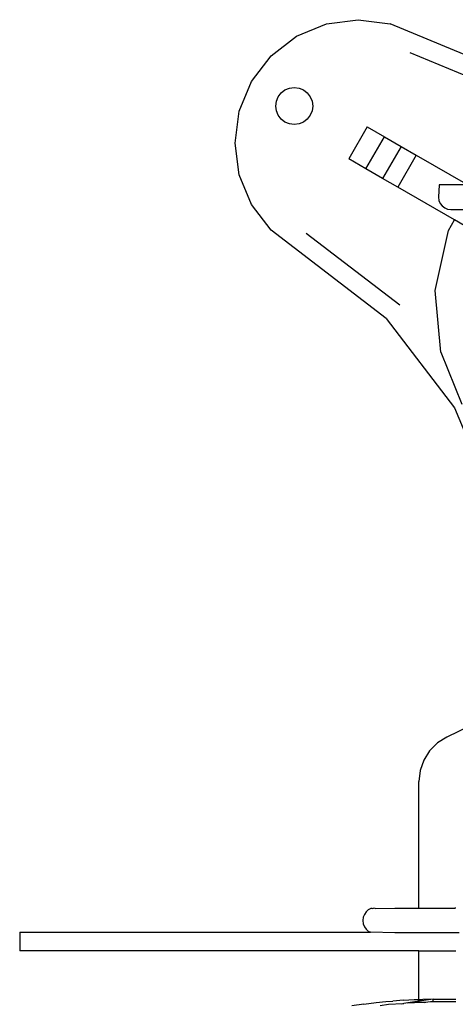
# Model space of a CAD drawing. Units: inches. Extents: x 54 to 195, y -50 to 48.
# Drawn here: x 55 to 59, y 11 to 21 of the extents above; entities that cross this region are included whole.
import ezdxf

# ---------------------------------------------------------------- set-up
doc = ezdxf.new("R2010")
doc.units = ezdxf.units.IN
doc.header["$MEASUREMENT"] = 0
doc.layers.add('Edges', color=7, linetype='Continuous')

# ---------------------------------------------------------------- blocks, each defined once
blk = doc.blocks.new('emergency shower pl')
at = {"layer": 'Edges'}
for p, q in [((-5.1727, 20.7655), (-4.8712, 20.8903)), ((-4.8712, 20.8903), (-4.5477, 20.9329)), ((-4.5477, 20.9329), (-4.2242, 20.8903)), ((-2.8665, 20.328), (-4.2242, 20.8903)), ((-5.4316, 20.5668), (-5.1727, 20.7655)), ((-5.6302, 20.3079), (-5.4316, 20.5668)), ((-2.9173, 20.1384), (-4.0209, 20.5955)), ((-5.7551, 20.0064), (-5.6302, 20.3079)), ((-5.3596, 20.1517), (-5.3298, 20.1905)), ((-5.3298, 20.1905), (-5.291, 20.2203)), ((-5.291, 20.2203), (-5.2457, 20.239)), ((-5.2457, 20.239), (-5.1972, 20.2454)), ((-5.1972, 20.2454), (-5.1487, 20.239)), ((-5.1487, 20.239), (-5.1035, 20.2203)), ((-5.1035, 20.2203), (-5.0646, 20.1905)), ((-5.0646, 20.1905), (-5.0348, 20.1517)), ((-5.3847, 20.0579), (-5.3783, 20.1065)), ((-5.3783, 20.1065), (-5.3596, 20.1517)), ((-5.0348, 20.1517), (-5.0161, 20.1065)), ((-5.0161, 20.1065), (-5.0097, 20.0579)), ((-5.7977, 19.6829), (-5.7551, 20.0064)), ((-5.3783, 20.0094), (-5.3847, 20.0579)), ((-5.3596, 19.9642), (-5.3783, 20.0094)), ((-5.3298, 19.9253), (-5.3596, 19.9642)), ((-5.0348, 19.9642), (-5.0646, 19.9253)), ((-5.0161, 20.0094), (-5.0348, 19.9642)), ((-5.0097, 20.0579), (-5.0161, 20.0094)), ((-5.291, 19.8955), (-5.3298, 19.9253)), ((-5.2457, 19.8768), (-5.291, 19.8955)), ((-5.1972, 19.8704), (-5.2457, 19.8768)), ((-5.1487, 19.8768), (-5.1972, 19.8704)), ((-5.1035, 19.8955), (-5.1487, 19.8768)), ((-5.0646, 19.9253), (-5.1035, 19.8955)), ((-4.4569, 19.847), (-4.6444, 19.5222)), ((-4.4569, 19.847), (-4.2817, 19.7459)), ((-5.7551, 19.3594), (-5.7977, 19.6829)), ((-4.4692, 19.4211), (-4.2817, 19.7459)), ((-4.2817, 19.7459), (-4.1138, 19.6489)), ((-4.1138, 19.6489), (-4.3013, 19.3242)), ((-4.1138, 19.6489), (-3.9601, 19.5602)), ((-4.4692, 19.4211), (-4.6444, 19.5222)), ((-3.9601, 19.5602), (-4.1476, 19.2354)), ((-3.9601, 19.5602), (-3.4366, 19.2579)), ((-4.3013, 19.3242), (-4.4692, 19.4211)), ((-5.6302, 19.0579), (-5.7551, 19.3594)), ((-4.1476, 19.2354), (-4.3013, 19.3242)), ((-3.5707, 18.9024), (-4.1476, 19.2354)), ((-3.7283, 19.2579), (-3.7331, 19.1329)), ((-3.4366, 19.2579), (-3.7283, 19.2579)), ((-3.7331, 19.1329), (-3.7289, 19.1006)), ((-3.7289, 19.1006), (-3.7164, 19.0704)), ((-3.7164, 19.0704), (-3.6965, 19.0445)), ((-5.4316, 18.799), (-5.6302, 19.0579)), ((-3.6965, 19.0445), (-3.6706, 19.0247)), ((-3.6706, 19.0247), (-3.6405, 19.0122)), ((-3.6405, 19.0122), (-3.6081, 19.0079)), ((-3.6081, 19.0079), (-3.1994, 19.0079)), ((-3.6322, 18.7959), (-3.5707, 18.9024)), ((-2.9665, 18.5535), (-3.5707, 18.9024)), ((-4.2657, 17.9045), (-5.4316, 18.799)), ((-5.0746, 18.7704), (-4.1269, 18.0433)), ((-3.7664, 18.1875), (-3.6322, 18.7959)), ((-3.7097, 17.5635), (-3.7664, 18.1875)), ((-4.2657, 17.9045), (-3.5698, 16.9975)), ((-3.7097, 17.5635), (-3.4955, 17.0355)), ((-3.5698, 16.9975), (-3.1323, 15.9413)), ((-3.412, 13.7763), (-3.649, 13.6606)), ((-3.7439, 13.6011), (-3.8231, 13.5219)), ((-3.649, 13.6606), (-3.7439, 13.6011)), ((-3.8231, 13.5219), (-3.8828, 13.4271)), ((-3.8828, 13.4271), (-3.9198, 13.3213)), ((-3.9198, 13.3213), (-3.9323, 13.21)), ((-3.9323, 11.9262), (-3.9323, 13.21)), ((-4.4682, 11.8896), (-4.4854, 11.8637)), ((-4.4457, 11.9095), (-4.4682, 11.8896)), ((-4.4196, 11.922), (-4.4457, 11.9095)), ((-4.4162, 11.922), (-4.4196, 11.922)), ((-4.4143, 11.9228), (-4.4162, 11.922)), ((-4.4125, 11.922), (-4.4143, 11.9228)), ((-4.4108, 11.9242), (-4.4125, 11.922)), ((-4.4108, 11.9242), (-4.409, 11.9236)), ((-4.4062, 11.924), (-4.409, 11.9236)), ((-4.4062, 11.924), (-4.4051, 11.9242)), ((-4.4051, 11.9242), (-4.3916, 11.9262)), ((-4.3802, 11.9245), (-4.3916, 11.9262)), ((-4.3763, 11.9239), (-4.3802, 11.9245)), ((-4.3763, 11.9239), (-4.1751, 11.9262)), ((-4.1751, 11.9262), (-3.9323, 11.9262)), ((-3.9323, 11.9262), (-3.5682, 11.9262)), ((-3.9323, 11.9244), (-3.9323, 11.9262)), ((-3.5682, 11.9262), (-3.9323, 11.9244)), ((-3.5573, 11.9262), (-3.5682, 11.9262)), ((-4.4962, 11.8336), (-4.4999, 11.8012)), ((-4.4999, 11.8012), (-4.4962, 11.7689)), ((-4.4854, 11.8637), (-4.4962, 11.8336)), ((-7.9831, 11.6829), (-7.9831, 11.4954)), ((-7.9831, 11.6829), (-4.4247, 11.6829)), ((-4.4962, 11.7689), (-4.4854, 11.7387)), ((-4.4854, 11.7387), (-4.4682, 11.7128)), ((-4.4682, 11.7128), (-4.4457, 11.693)), ((-4.4457, 11.693), (-4.4247, 11.6829)), ((-4.4247, 11.6829), (-4.422, 11.6829)), ((-4.1751, 11.6762), (-4.4247, 11.6829)), ((-3.5246, 11.6764), (-4.1751, 11.6762)), ((-3.9323, 11.4954), (-7.9831, 11.4954)), ((-3.9323, 11.001), (-3.9323, 11.4954)), ((-3.9323, 11.4954), (-3.5573, 11.4954)), ((-4.3675, 10.9703), (-4.2681, 10.9809)), ((-4.2681, 10.9809), (-4.1961, 10.9843)), ((-4.0869, 10.9938), (-4.1961, 10.9843)), ((-4.0869, 10.9938), (-3.9805, 11.0001)), ((-3.7876, 11.0027), (-4.046, 10.9652)), ((-3.9805, 11.0001), (-3.9323, 11.001)), ((-3.9323, 11.001), (-3.8919, 11.0018)), ((-3.9323, 10.9863), (-3.9323, 11.001)), ((-3.7876, 11.004), (-3.8919, 11.0018)), ((-3.7875, 10.9806), (-3.8401, 10.973)), ((-3.7876, 11.0027), (-3.7876, 11.004)), ((-3.7876, 11.004), (-3.5573, 11.0038)), ((-3.7876, 11.0027), (-3.5573, 11.0038)), ((-3.7875, 10.9806), (-3.7876, 11.0027)), ((-3.7875, 10.9806), (-3.5573, 10.9813)), ((-4.4925, 10.9539), (-4.6113, 10.9362)), ((-4.4925, 10.9539), (-4.3675, 10.9703)), ((-4.3268, 10.9392), (-4.2411, 10.952)), ((-4.2411, 10.952), (-4.0944, 10.961)), ((-4.1135, 10.9555), (-4.0865, 10.9594)), ((-4.0944, 10.961), (-4.0865, 10.9594)), ((-4.046, 10.9652), (-4.0865, 10.9594)), ((-4.046, 10.9652), (-3.9758, 10.9713)), ((-3.8808, 10.9691), (-3.9758, 10.9713)), ((-3.8401, 10.973), (-3.8808, 10.9691)), ((-3.8401, 10.973), (-3.8801, 10.9672)), ((-3.7876, 10.9781), (-3.8401, 10.973))]:
    blk.add_line(p, q, dxfattribs=at)

msp = doc.modelspace()

# ---------------------------------------------------------------- block references
msp.add_blockref('emergency shower pl', (62.5588, 0))

doc.saveas('drawing.dxf')
